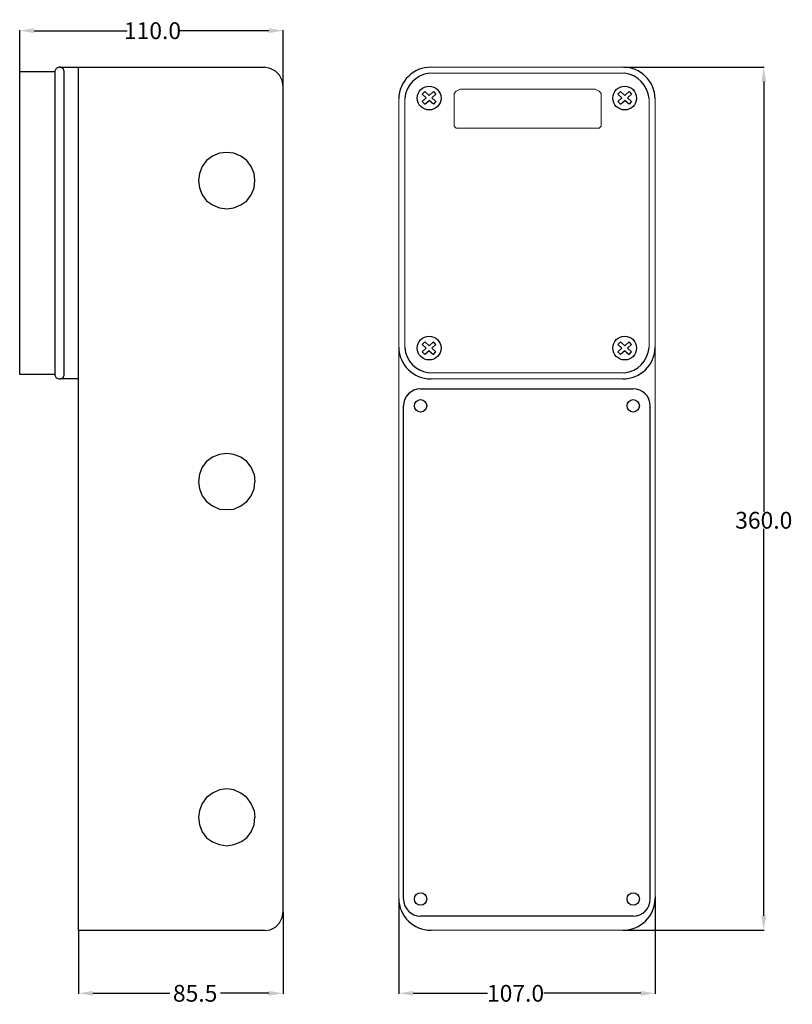
# Model space of a CAD drawing. Extents: x 214 to 537, y 39 to 450.
import ezdxf

# ---------------------------------------------------------------- set-up
doc = ezdxf.new("R2010")
doc.units = 0
doc.header["$MEASUREMENT"] = 0
doc.dimstyles.get("Standard").update_dxf_attribs({"dimtxt": 0.18, "dimasz": 0.18, "dimexe": 0.18, "dimexo": 0.0625, "dimgap": 0.09, "dimtad": 0, "dimtih": 1, "dimtoh": 1, "dimdec": 4, "dimzin": 0, "dimdsep": 46, "dimtxsty": 'Standard', "dimcen": 0.09, "dimadec": 0, "dimazin": 0, "dimtfac": 1, "dimtdec": 4, "dimtofl": 0, "dimtmove": 0, "dimatfit": 3, "dimfxl": 1, "dimtolj": 1, "dimtzin": 0, "dimarcsym": 0})

# ---------------------------------------------------------------- blocks, each defined once
blk = doc.blocks.new('*D4')
at = {"color": 0, "lineweight": -2}
for p, q in [((466.31, 429.97), (525, 429.97)), ((524.82, 423.97), (524.82, 244.56)), ((524.82, 75.98), (524.82, 237.38)), ((466, 69.98), (525, 69.98))]:
    blk.add_line(p, q, dxfattribs=at)
at = {"color": 0}
for points in [[(523.82, 423.97), (525.82, 423.97), (524.82, 429.97)], [(523.82, 75.98), (525.82, 75.98), (524.82, 69.98)]]:
    blk.add_solid(points, dxfattribs=at)
at = {"layer": 'Defpoints', "color": 0}
for p in [(466.25, 429.97), (524.82, 429.97), (465.93, 69.98)]:
    blk.add_point(p, dxfattribs=at)
at = {"color": 0, "insert": (524.82, 240.97), "char_height": 7, "attachment_point": 5}
blk.add_mtext('\\A1;360.0', dxfattribs=at)
blk = doc.blocks.new('*D5')
at = {"color": 0, "lineweight": -2}
for p, q in [((372.44, 82.97), (372.44, 43.44)), ((479.44, 84), (479.44, 43.44)), ((378.44, 43.62), (409.43, 43.62)), ((473.44, 43.62), (432.94, 43.62))]:
    blk.add_line(p, q, dxfattribs=at)
at = {"color": 0}
for points in [[(378.44, 44.62), (378.44, 42.62), (372.44, 43.62)], [(473.44, 44.62), (473.44, 42.62), (479.44, 43.62)]]:
    blk.add_solid(points, dxfattribs=at)
at = {"layer": 'Defpoints', "color": 0}
for p in [(372.44, 83.03), (479.44, 84.07), (479.44, 43.62)]:
    blk.add_point(p, dxfattribs=at)
at = {"color": 0, "insert": (421.19, 43.62), "char_height": 7, "attachment_point": 5}
blk.add_mtext('\\A1;107.0', dxfattribs=at)
blk = doc.blocks.new('*D6')
at = {"color": 0, "lineweight": -2}
for p, q in [((324.17, 77.62), (324.17, 43.44)), ((238.67, 69.8), (238.67, 43.44)), ((244.67, 43.62), (276.83, 43.62)), ((318.17, 43.62), (298.01, 43.62))]:
    blk.add_line(p, q, dxfattribs=at)
at = {"color": 0}
for points in [[(244.67, 44.62), (244.67, 42.62), (238.67, 43.62)], [(318.17, 44.62), (318.17, 42.62), (324.17, 43.62)]]:
    blk.add_solid(points, dxfattribs=at)
at = {"layer": 'Defpoints', "color": 0}
for p in [(324.17, 77.69), (238.67, 69.86), (324.17, 43.62)]:
    blk.add_point(p, dxfattribs=at)
at = {"color": 0, "insert": (287.42, 43.62), "char_height": 7, "attachment_point": 5}
blk.add_mtext('\\A1;85.5', dxfattribs=at)
blk = doc.blocks.new('*D7')
at = {"color": 0, "lineweight": -2}
for p, q in [((214.17, 428.24), (214.17, 445.41)), ((220.17, 445.23), (259.03, 445.23)), ((318.17, 445.23), (280.21, 445.23)), ((324.17, 422.19), (324.17, 445.41))]:
    blk.add_line(p, q, dxfattribs=at)
at = {"color": 0}
for points in [[(220.17, 446.23), (220.17, 444.23), (214.17, 445.23)], [(318.17, 446.23), (318.17, 444.23), (324.17, 445.23)]]:
    blk.add_solid(points, dxfattribs=at)
at = {"layer": 'Defpoints', "color": 0}
for p in [(324.17, 445.23), (214.17, 428.17), (324.17, 422.13)]:
    blk.add_point(p, dxfattribs=at)
at = {"color": 0, "insert": (269.62, 445.23), "char_height": 7, "attachment_point": 5}
blk.add_mtext('\\A1;110.0', dxfattribs=at)

msp = doc.modelspace()

# ---------------------------------------------------------------- linework, layer by layer
at = {"color": 0}
for p, q in [((214.17, 301.76), (214.17, 428.17)), ((214.17, 428.17), (228.91, 428.17)), ((229.36, 429.51), (228.91, 428.4)), ((228.91, 428.4), (228.91, 301.55)), ((230.48, 429.98), (229.36, 429.51)), ((231.15, 429.98), (230.48, 429.98)), ((230.81, 429.98), (316.34, 429.98)), ((232.27, 429.51), (231.15, 429.98)), ((232.72, 428.4), (232.27, 429.51)), ((232.72, 301.55), (232.72, 428.4)), ((238.67, 69.86), (238.67, 429.98)), ((318.81, 429.51), (316.34, 429.98)), ((321.04, 428.4), (318.81, 429.51)), ((322.61, 426.61), (321.04, 428.4)), ((323.72, 424.38), (322.61, 426.61)), ((324.17, 422.13), (323.72, 424.38)), ((324.17, 77.69), (324.17, 422.13)), ((300.69, 394.42), (297.57, 394.2)), ((303.6, 394.2), (300.69, 394.42)), ((292.2, 391.06), (290.42, 388.61)), ((294.65, 392.85), (292.2, 391.06)), ((297.57, 394.2), (294.65, 392.85)), ((306.5, 392.85), (303.6, 394.2)), ((308.96, 391.06), (306.5, 392.85)), ((310.75, 388.61), (308.96, 391.06)), ((290.42, 388.61), (289.29, 385.7)), ((312.09, 385.7), (310.75, 388.61)), ((289.29, 385.7), (288.85, 382.79)), ((288.85, 382.79), (289.29, 379.66)), ((312.32, 382.79), (312.09, 385.7)), ((312.09, 379.66), (312.32, 382.79)), ((312.32, 382.79), (312.32, 382.79)), ((312.32, 382.79), (312.32, 382.79)), ((289.29, 379.66), (290.42, 376.75)), ((310.75, 376.75), (312.09, 379.66)), ((290.42, 376.75), (292.2, 374.3)), ((292.2, 374.3), (294.65, 372.51)), ((306.5, 372.51), (308.96, 374.3)), ((308.96, 374.3), (310.75, 376.75)), ((294.65, 372.51), (297.57, 371.39)), ((297.57, 371.39), (300.69, 370.94)), ((300.69, 370.94), (303.6, 371.39)), ((303.6, 371.39), (306.5, 372.51)), ((228.91, 301.76), (214.17, 301.76)), ((228.91, 301.55), (228.91, 301.76)), ((228.91, 301.55), (229.36, 300.42)), ((229.36, 300.42), (230.48, 299.98)), ((230.48, 299.98), (231.15, 299.98)), ((231.15, 299.98), (232.27, 300.42)), ((238.67, 299.98), (231.15, 299.98)), ((232.27, 300.42), (232.72, 301.55)), ((294.65, 267.31), (292.2, 265.53)), ((297.57, 268.44), (294.65, 267.31)), ((300.69, 268.88), (297.57, 268.44)), ((303.6, 268.44), (300.69, 268.88)), ((306.5, 267.31), (303.6, 268.44)), ((308.96, 265.53), (306.5, 267.31)), ((290.42, 263.06), (289.29, 260.16)), ((292.2, 265.53), (290.42, 263.06)), ((310.75, 263.06), (308.96, 265.53)), ((312.09, 260.16), (310.75, 263.06)), ((289.29, 260.16), (288.85, 257.04)), ((312.09, 260.16), (312.32, 257.04)), ((288.85, 257.04), (289.29, 254.13)), ((312.09, 254.13), (312.32, 257.04)), ((289.29, 254.13), (290.42, 251.22)), ((290.42, 251.22), (292.2, 248.77)), ((308.96, 248.77), (310.75, 251.22)), ((310.75, 251.22), (312.09, 254.13)), ((292.2, 248.77), (294.65, 246.96)), ((294.65, 246.96), (297.57, 245.62)), ((303.6, 245.62), (306.5, 246.96)), ((306.5, 246.96), (308.96, 248.77)), ((297.57, 245.62), (300.69, 245.41)), ((300.69, 245.41), (303.6, 245.62)), ((297.57, 128.45), (294.65, 127.11)), ((300.69, 128.89), (297.57, 128.45)), ((303.6, 128.45), (300.69, 128.89)), ((306.5, 127.11), (303.6, 128.45)), ((292.2, 125.32), (290.42, 122.85)), ((294.65, 127.11), (292.2, 125.32)), ((308.96, 125.32), (306.5, 127.11)), ((310.75, 122.85), (308.96, 125.32)), ((289.29, 119.94), (288.85, 117.05)), ((290.42, 122.85), (289.29, 119.94)), ((312.09, 119.94), (310.75, 122.85)), ((312.09, 119.94), (312.32, 117.05)), ((288.85, 117.05), (289.29, 113.92)), ((312.09, 113.92), (312.32, 117.05)), ((289.29, 113.92), (290.42, 111.01)), ((290.42, 111.01), (292.2, 108.54)), ((308.96, 108.54), (310.75, 111.01)), ((310.75, 111.01), (312.09, 113.92)), ((292.2, 108.54), (294.65, 106.76)), ((306.5, 106.76), (308.96, 108.54)), ((294.65, 106.76), (297.57, 105.65)), ((297.57, 105.65), (300.69, 105.2)), ((300.69, 105.2), (303.6, 105.65)), ((303.6, 105.65), (306.5, 106.76)), ((322.61, 73), (323.72, 75.24)), ((323.72, 75.24), (324.17, 77.69)), ((316.34, 69.86), (238.67, 69.86)), ((316.34, 69.86), (318.81, 70.09)), ((318.81, 70.09), (321.04, 71.2)), ((321.04, 71.2), (322.61, 73))]:
    msp.add_line(p, q, dxfattribs=at)
at = {"color": 7}
for p, q in [((383.26, 419.84), (382.23, 418.69)), ((385.08, 418.22), (383.26, 419.84)), ((385.08, 418.22), (386.9, 419.84)), ((386.9, 419.84), (387.92, 418.69)), ((464.98, 419.84), (463.95, 418.69)), ((466.79, 418.22), (464.98, 419.84)), ((466.79, 418.22), (468.61, 419.84)), ((468.61, 419.84), (469.64, 418.69)), ((382.2, 415.67), (383.91, 417.19)), ((382.2, 415.67), (383.26, 414.53)), ((383.91, 417.19), (382.23, 418.69)), ((383.26, 414.53), (385.08, 416.15)), ((386.9, 414.53), (385.08, 416.15)), ((386.24, 417.19), (387.92, 418.69)), ((387.95, 415.67), (386.24, 417.19)), ((387.95, 415.67), (386.9, 414.53)), ((463.92, 415.67), (465.63, 417.19)), ((463.92, 415.67), (464.98, 414.53)), ((465.63, 417.19), (463.95, 418.69)), ((464.98, 414.53), (466.79, 416.15)), ((468.61, 414.53), (466.79, 416.15)), ((467.96, 417.19), (469.64, 418.69)), ((469.67, 415.67), (467.96, 417.19)), ((469.67, 415.67), (468.61, 414.53)), ((382.2, 314.28), (383.26, 315.42)), ((382.2, 314.28), (383.91, 312.76)), ((383.91, 312.76), (382.23, 311.26)), ((383.26, 315.42), (385.08, 313.8)), ((386.9, 315.42), (385.08, 313.8)), ((387.95, 314.28), (386.24, 312.76)), ((386.24, 312.76), (387.92, 311.26)), ((387.95, 314.28), (386.9, 315.42)), ((463.92, 314.28), (464.98, 315.42)), ((463.92, 314.28), (465.63, 312.76)), ((465.63, 312.76), (463.95, 311.26)), ((464.98, 315.42), (466.79, 313.8)), ((468.61, 315.42), (466.79, 313.8)), ((469.67, 314.28), (467.96, 312.76)), ((467.96, 312.76), (469.64, 311.26)), ((469.67, 314.28), (468.61, 315.42)), ((383.26, 310.11), (382.23, 311.26)), ((385.08, 311.73), (383.26, 310.11)), ((385.08, 311.73), (386.9, 310.11)), ((386.9, 310.11), (387.92, 311.26)), ((464.98, 310.11), (463.95, 311.26)), ((466.79, 311.73), (464.98, 310.11)), ((466.79, 311.73), (468.61, 310.11)), ((468.61, 310.11), (469.64, 311.26))]:
    msp.add_line(p, q, dxfattribs=at)
for p, q in [((381.55, 295.83), (470.32, 295.83)), ((374.43, 82.95), (374.43, 288.7)), ((477.44, 82.95), (477.44, 288.7)), ((470.32, 75.83), (381.55, 75.83))]:
    msp.add_line(p, q)
at = {"color": 7, "lineweight": 9}
for points in [[(466.62, 427.46), (385.25, 427.46)], [(465.93, 429.98), (385.77, 429.98)], [(372.44, 416.78), (372.44, 82.97)], [(374.95, 416.92), (374.95, 313.03)], [(476.92, 313.03), (476.92, 416.92)], [(479.44, 83.17), (479.44, 416.78)], [(372.44, 311.02), (372.44, 314.37)], [(466.62, 302.49), (385.25, 302.49)], [(465.93, 299.98), (385.94, 299.98)], [(385.94, 69.98), (465.93, 69.98)]]:
    msp.add_lwpolyline(points, dxfattribs=at)
at = {"color": 7, "lineweight": 5}
for points in [[(395.6, 418.26), (395.6, 419.09), (396.44, 419.93), (398.11, 420.77)], [(454.47, 420.77), (398.11, 420.77)], [(456.98, 418.26), (456.98, 419.09), (456.14, 419.93), (454.47, 420.77)], [(395.6, 418.26), (395.6, 405.45)], [(456.98, 406.29), (456.98, 418.26)], [(395.6, 405.45), (395.6, 406.29), (395.6, 405.45), (396.44, 404.61), (397.27, 404.61)], [(397.27, 404.61), (454.47, 404.61)], [(454.47, 404.61), (456.14, 404.61), (456.98, 405.45), (456.98, 406.29)]]:
    msp.add_lwpolyline(points, dxfattribs=at)
at = {"color": 7}
for centre in [(385.11, 417.13), (466.76, 417.13), (385.11, 312.82), (466.76, 312.82)]:
    msp.add_circle(centre, 4.96, dxfattribs=at)
for centre in [(381.55, 288.7), (470.32, 288.7), (381.55, 82.95), (470.32, 82.95)]:
    msp.add_circle(centre, 2.59)
for centre, radius, start, end in [((385.78, 416.63), 13.35, 89.332, 179.3312), ((386.39, 416.04), 11.48, 95.7395, 175.5973), ((466.09, 416.63), 13.35, 0.6688, 90.668), ((465.48, 416.04), 11.48, 4.4027, 84.2605), ((385.78, 313.32), 13.35, 180.6688, 270.668), ((386.39, 313.91), 11.48, 184.4027, 264.2605), ((466.09, 313.32), 13.35, 269.332, 359.3312), ((465.48, 313.91), 11.48, 275.7395, 355.5973), ((385.78, 83.32), 13.35, 180.6688, 270.668), ((466.09, 83.32), 13.35, 269.332, 359.3312)]:
    msp.add_arc(centre, radius, start, end, dxfattribs=at)
for centre, start, end in [((381.55, 288.7), 90, 180), ((470.32, 288.7), 0, 90), ((381.55, 82.95), 180, 270), ((470.32, 82.95), 270, 0)]:
    msp.add_arc(centre, 7.12, start, end)

# ---------------------------------------------------------------- dimensions: what is measured, and where the dimension line sits
at = {"color": 1}
for base, p1, p2, picture, middle in [((324.17, 445.23), (214.17, 428.17), (324.17, 422.13), '*D7', (269.62, 445.23)), ((479.44, 43.62), (372.44, 83.03), (479.44, 84.07), '*D5', (421.19, 43.62)), ((324.17, 43.62), (238.67, 69.86), (324.17, 77.69), '*D6', (287.42, 43.62))]:
    dim = msp.add_linear_dim(base=base, p1=p1, p2=p2, dimstyle='Standard', override={"dimtxt": 7, "dimasz": 6, "dimdec": 1}, dxfattribs=at)
    dim.commit()
    dim.dimension.update_dxf_attribs({"geometry": picture, "text_midpoint": middle, "dimtype": 160})
dim = msp.add_linear_dim(base=(524.82, 429.97), p1=(465.93, 69.98), p2=(466.25, 429.97), angle=90, dimstyle='Standard', override={"dimtxt": 7, "dimasz": 6, "dimdec": 1}, dxfattribs=at)
dim.commit()
dim.dimension.update_dxf_attribs({"geometry": '*D4', "text_midpoint": (524.82, 240.97), "dimtype": 160})

doc.saveas('drawing.dxf')
